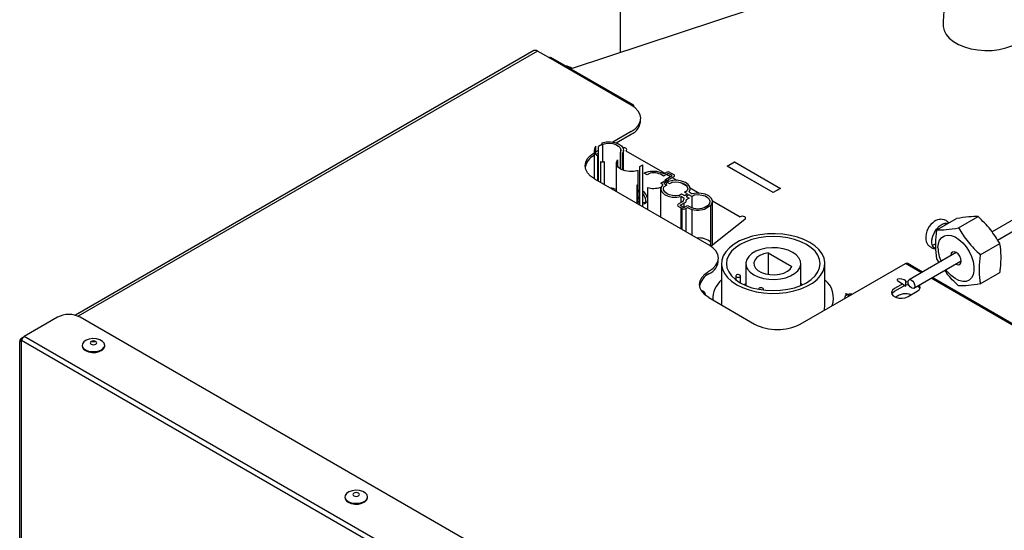
# Model space of a CAD drawing. Extents: x 75 to 12551, y 75 to 8835.
# Drawn here: x 9247 to 9552, y 1398 to 1556 of the extents above; entities that cross this region are included whole.
import ezdxf

# ---------------------------------------------------------------- set-up
doc = ezdxf.new("R2010")
doc.units = 0
doc.header["$LTSCALE"] = 15
doc.layers.get('0').update_dxf_attribs({"linetype": 'CONTINUOUS'})

msp = doc.modelspace()

# ---------------------------------------------------------------- linework, layer by layer
at = {"color": 7, "linetype": 'CONTINUOUS'}
for p, q in [((9433.228, 1705.962), (9433.228, 1546.062)), ((9520.991, 1575.105), (9418.336, 1541.134)), ((9406.485, 1546.634), (9264.579, 1464.714)), ((9411.12, 1544.484), (9407.585, 1546.525)), ((9436.598, 1529.776), (9411.12, 1544.484)), ((9437.198, 1529.835), (9411.72, 1544.543)), ((9436.598, 1521.612), (9430.94, 1518.345)), ((9431.929, 1518.1), (9436.598, 1520.795)), ((9427.677, 1517.668), (9426.461, 1516.965)), ((9427.517, 1518.147), (9427.517, 1517.575)), ((9427.677, 1517.668), (9427.677, 1512.181)), ((9425.1, 1515.827), (9425.1, 1507.026)), ((9425.631, 1514.595), (9425.631, 1517.058)), ((9426.461, 1515.76), (9425.631, 1515.281)), ((9425.712, 1514.511), (9426.461, 1514.943)), ((9426.461, 1506.237), (9426.461, 1516.965)), ((9433.271, 1510.022), (9433.271, 1515.264)), ((9433.4, 1509.948), (9433.4, 1515.827)), ((9433.857, 1514.826), (9433.857, 1509.727)), ((9434.2, 1509.595), (9434.2, 1515.827)), ((9434.953, 1515.621), (9446.973, 1508.682)), ((9426.24, 1506.365), (9426.24, 1514.088)), ((9427.104, 1512.316), (9427.104, 1505.866)), ((9428.236, 1512.316), (9428.236, 1505.213)), ((9431.994, 1511.847), (9431.994, 1503.043)), ((9432.337, 1512.847), (9432.337, 1510.846)), ((9466.278, 1510.927), (9468.541, 1512.233)), ((9468.541, 1512.151), (9466.419, 1510.927)), ((9468.541, 1512.233), (9482.824, 1503.987)), ((9482.683, 1503.987), (9468.541, 1512.151)), ((9438.754, 1499.14), (9438.754, 1509.55)), ((9439.266, 1510.765), (9440.165, 1511.284)), ((9439.266, 1498.845), (9439.266, 1510.765)), ((9440.165, 1498.326), (9440.165, 1511.284)), ((9440.645, 1508.744), (9441.105, 1509.009)), ((9441.565, 1508.213), (9440.645, 1508.744)), ((9441.105, 1509.009), (9441.229, 1508.938)), ((9442.463, 1508.732), (9441.565, 1508.213)), ((9448.035, 1508.642), (9446.595, 1507.811)), ((9446.861, 1508.618), (9447.469, 1508.969)), ((9449.237, 1507.948), (9448.035, 1508.642)), ((9448.6, 1508.969), (9449.802, 1508.275)), ((9480.562, 1502.681), (9466.278, 1510.927)), ((9466.348, 1510.967), (9466.419, 1510.926)), ((9480.562, 1502.763), (9466.419, 1510.927)), ((9466.419, 1510.927), (9466.419, 1510.845)), ((9425.284, 1506.916), (9460.639, 1486.506)), ((9447.54, 1506.519), (9445.772, 1505.499)), ((9446.355, 1505.162), (9445.772, 1505.499)), ((9447.54, 1505.989), (9446.691, 1505.499)), ((9446.691, 1505.499), (9447.61, 1504.968)), ((9447.183, 1506.762), (9449.237, 1507.948)), ((9447.416, 1505.366), (9447.54, 1505.295)), ((9447.539, 1508.356), (9448.741, 1507.662)), ((9447.54, 1506.519), (9448.123, 1506.183)), ((9448.459, 1505.458), (9447.54, 1505.989)), ((9449.802, 1507.621), (9448.07, 1506.621)), ((9449.357, 1505.977), (9448.459, 1505.458)), ((9449.306, 1507.335), (9450.749, 1506.502)), ((9451.852, 1505.866), (9453.761, 1504.763)), ((9438.29, 1504.825), (9438.29, 1499.408)), ((9438.524, 1504.499), (9438.524, 1505.152)), ((9438.524, 1499.273), (9438.524, 1504.499)), ((9439.04, 1503.317), (9438.754, 1503.152)), ((9438.754, 1503.023), (9438.795, 1503.088)), ((9441.607, 1504.237), (9441.607, 1497.493)), ((9445.648, 1504.346), (9445.648, 1495.161)), ((9447.61, 1504.968), (9446.712, 1504.45)), ((9447.54, 1505.295), (9447.292, 1505.152)), ((9451.308, 1501.796), (9452.207, 1502.315)), ((9452.207, 1502.315), (9453.126, 1501.784)), ((9453.055, 1502.805), (9453.954, 1503.324)), ((9453.974, 1502.274), (9453.055, 1502.805)), ((9454.54, 1502.886), (9455.495, 1502.335)), ((9454.864, 1504.127), (9457.644, 1502.522)), ((9482.683, 1503.987), (9480.562, 1502.763)), ((9482.824, 1503.987), (9480.562, 1502.681)), ((9480.562, 1502.681), (9480.562, 1502.763)), ((9482.683, 1503.906), (9482.683, 1503.987)), ((9440.624, 1499.266), (9441.19, 1499.593)), ((9452.595, 1499.927), (9451.146, 1499.09)), ((9451.712, 1498.764), (9453.483, 1499.786)), ((9453.02, 1500.907), (9452.065, 1501.458)), ((9452.065, 1499.621), (9452.065, 1501.458)), ((9453.02, 1498.131), (9453.02, 1499.519)), ((9453.126, 1501.784), (9453.974, 1502.274)), ((9454.434, 1502.009), (9453.585, 1501.519)), ((9453.585, 1501.519), (9454.505, 1500.988)), ((9454.505, 1500.988), (9453.606, 1500.47)), ((9455.353, 1501.478), (9454.434, 1502.009)), ((9456.252, 1501.997), (9455.353, 1501.478)), ((9455.495, 1497.987), (9455.495, 1501.56)), ((9461.758, 1500.147), (9470.308, 1495.211)), ((9461.777, 1486.456), (9461.777, 1499.907)), ((9563.604, 1499.371), (9548.259, 1490.513)), ((9452.348, 1497.743), (9451.146, 1498.437)), ((9451.712, 1498.764), (9452.914, 1498.07)), ((9452.065, 1498.56), (9452.065, 1498.968)), ((9452.065, 1491.456), (9452.065, 1497.906)), ((9452.348, 1491.293), (9452.348, 1497.743)), ((9452.914, 1498.07), (9454.071, 1498.738)), ((9453.804, 1497.931), (9453.479, 1497.743)), ((9453.479, 1497.743), (9453.479, 1490.64)), ((9455.495, 1489.476), (9455.495, 1497.478)), ((9459.2, 1498.065), (9460.416, 1498.768)), ((9461.246, 1498.676), (9459.36, 1497.586)), ((9461.246, 1486.123), (9461.246, 1498.676)), ((9549.943, 1488.021), (9565.104, 1496.773)), ((9471.723, 1494.395), (9461.306, 1486.081)), ((9531.203, 1491.169), (9537.259, 1494.666)), ((9533.871, 1492.71), (9533.733, 1493.279)), ((9537.92, 1491.77), (9543.977, 1495.266)), ((9479.009, 1484.067), (9486.357, 1479.825)), ((9479.009, 1484.067), (9479.009, 1477.376)), ((9537.219, 1484.14), (9522.592, 1475.696)), ((9544.638, 1483.413), (9550.694, 1486.91)), ((9524.091, 1473.097), (9538.719, 1481.542)), ((9531.957, 1481.102), (9531.203, 1482.212)), ((9464.562, 1480.721), (9464.562, 1467.914)), ((9472.062, 1480.721), (9472.062, 1473.94)), ((9488.924, 1462.014), (9521.451, 1480.791)), ((9489.062, 1473.94), (9489.062, 1480.721)), ((9496.562, 1467.657), (9496.562, 1480.721)), ((9526.786, 1478.117), (9522.05, 1480.851)), ((9544.638, 1474.456), (9550.694, 1477.953)), ((9468.957, 1476.896), (9468.957, 1475.703)), ((9470.457, 1474.718), (9470.457, 1476.896)), ((9519.029, 1475.535), (9519.029, 1475.883)), ((9519.029, 1475.535), (9521.629, 1473.78)), ((9521.629, 1473.78), (9521.629, 1475.385)), ((9752.128, 1348.03), (9529.786, 1476.385)), ((9476.013, 1472.822), (9476.013, 1472.773)), ((9477.513, 1472.538), (9477.513, 1472.822)), ((9520.625, 1474.458), (9518.038, 1472.964)), ((9518.038, 1472.148), (9520.867, 1473.781)), ((9520.867, 1473.781), (9521.313, 1473.993)), ((9522.281, 1470.515), (9525.109, 1472.148)), ((9459.52, 1470.948), (9459.52, 1471.033)), ((9460.639, 1470.178), (9474.781, 1462.014)), ((9502.907, 1471.31), (9503.134, 1471.465)), ((9504.054, 1470.749), (9502.907, 1471.31)), ((9503.134, 1471.465), (9504.303, 1470.892)), ((9259.002, 1464.12), (9248.747, 1458.2)), ((9611.259, 1264.848), (9266.073, 1464.12)), ((9247.345, 1365.352), (9247.345, 1456.578)), ((9247.895, 1456.578), (9247.345, 1456.578)), ((9247.895, 1365.669), (9247.895, 1456.895)), ((9599.655, 1253.828), (9247.895, 1456.895)), ((9247.989, 1457.763), (9248.746, 1458.199)), ((9601.004, 1254.846), (9248.747, 1458.2)), ((9266.662, 1455.473), (9266.662, 1455.228)), ((9273.662, 1455.228), (9273.662, 1455.473))]:
    msp.add_line(p, q, dxfattribs=at)
at = {"color": 8, "linetype": 'CONTINUOUS'}
for p, q in [((9407.585, 1546.525), (9265.402, 1464.445)), ((9526.435, 1477.914), (9521.451, 1480.791)), ((9751.528, 1347.97), (9529.435, 1476.182)), ((9247.989, 1457.763), (9247.989, 1457.088))]:
    msp.add_line(p, q, dxfattribs=at)
at = {"color": 7, "linetype": 'CONTINUOUS', "flags": 128}
for points in [[(9533.155, 1554.444), (9533.167, 1554.121), (9533.442, 1552.848), (9534.075, 1551.619), (9535.051, 1550.467), (9536.342, 1549.423), (9537.913, 1548.516), (9539.72, 1547.771), (9541.716, 1547.208), (9543.845, 1546.842), (9546.049, 1546.683), (9548.269, 1546.736), (9550.443, 1547), (9552.512, 1547.466), (9554.421, 1548.122), (9556.116, 1548.951)], [(9411.12, 1544.484), (9411.445, 1544.597), (9411.72, 1544.543)], [(9437.444, 1529.22), (9437.446, 1529.286), (9437.382, 1529.624), (9437.198, 1529.835), (9436.922, 1529.889), (9436.598, 1529.776)], [(9436.598, 1521.612), (9437.841, 1522.487), (9438.765, 1523.485), (9439.334, 1524.568), (9439.527, 1525.694), (9439.334, 1526.82), (9438.765, 1527.903), (9437.841, 1528.901), (9436.598, 1529.776)], [(9427.517, 1518.147), (9428.828, 1518.41), (9430.215, 1518.433), (9431.549, 1518.213), (9432.707, 1517.772), (9433.581, 1517.15), (9434.088, 1516.404), (9434.184, 1515.605), (9433.857, 1514.826)], [(9427.677, 1517.668), (9428.702, 1517.921), (9429.811, 1517.989), (9430.906, 1517.866), (9431.889, 1517.563), (9432.675, 1517.106), (9433.193, 1516.536), (9433.397, 1515.903), (9433.271, 1515.264)], [(9425.284, 1506.916), (9424.04, 1507.791), (9423.116, 1508.789), (9422.547, 1509.872), (9422.355, 1510.998), (9422.547, 1512.125), (9423.116, 1513.208), (9424.04, 1514.206), (9425.1, 1514.971)], [(9434.953, 1515.621), (9435.17, 1515.808), (9435.246, 1516.029), (9435.17, 1516.25), (9434.953, 1516.438), (9434.629, 1516.563), (9434.246, 1516.607), (9434.004, 1516.589)], [(9438.754, 1509.55), (9437.442, 1509.271), (9436.044, 1509.236), (9434.695, 1509.447), (9433.52, 1509.884), (9432.63, 1510.507), (9432.11, 1511.257), (9432.009, 1512.062), (9432.337, 1512.847)], [(9447.982, 1506.508), (9447.962, 1506.358), (9447.946, 1506.285)], [(9454.54, 1502.886), (9454.867, 1503.671), (9454.766, 1504.476), (9454.247, 1505.226), (9453.357, 1505.849), (9452.182, 1506.286), (9450.832, 1506.497), (9449.435, 1506.462), (9448.123, 1506.183)], [(9449.357, 1505.977), (9450.329, 1506.051), (9451.301, 1505.978), (9452.207, 1505.762), (9452.984, 1505.417), (9453.581, 1504.968), (9453.956, 1504.446), (9454.083, 1503.884), (9453.954, 1503.324)], [(9438.754, 1503.084), (9438.968, 1503.086), (9439.266, 1503.017)], [(9439.04, 1503.317), (9439.04, 1503.317), (9439.266, 1503.402)], [(9440.165, 1502.378), (9440.624, 1501.749), (9440.954, 1500.989), (9441.07, 1500.251), (9440.954, 1499.646), (9440.624, 1499.267), (9440.165, 1499.168)], [(9446.355, 1505.162), (9445.872, 1504.405), (9445.81, 1503.598), (9446.176, 1502.819), (9446.934, 1502.141), (9448.013, 1501.627), (9449.311, 1501.327), (9450.706, 1501.269), (9452.065, 1501.458)], [(9451.308, 1501.796), (9450.336, 1501.722), (9449.364, 1501.795), (9448.459, 1502.011), (9447.681, 1502.356), (9447.085, 1502.805), (9446.71, 1503.328), (9446.583, 1503.889), (9446.712, 1504.45)], [(9461.246, 1498.676), (9461.702, 1499.432), (9461.742, 1500.233), (9461.362, 1501.003), (9460.597, 1501.671), (9459.519, 1502.176), (9458.227, 1502.469), (9456.843, 1502.524), (9455.495, 1502.335)], [(9439.266, 1500.488), (9439.04, 1500.834), (9438.754, 1501.459)], [(9439.266, 1499.567), (9438.968, 1499.842), (9438.754, 1500.092)], [(9440.869, 1499.495), (9440.697, 1499.497), (9440.165, 1499.672)], [(9441.607, 1500.256), (9441.52, 1499.972), (9441.19, 1499.593), (9441.19, 1499.593)], [(9456.252, 1501.997), (9457.36, 1502.07), (9458.456, 1501.952), (9459.443, 1501.653), (9460.235, 1501.199), (9460.76, 1500.632), (9460.974, 1500), (9460.855, 1499.36), (9460.416, 1498.768)], [(9471.723, 1494.395), (9471.939, 1494.582), (9472.016, 1494.803), (9471.939, 1495.024), (9471.723, 1495.211), (9471.398, 1495.336), (9471.016, 1495.38), (9470.633, 1495.336), (9470.308, 1495.211)], [(9530.887, 1485.337), (9530.353, 1485.611), (9529.887, 1486.213), (9529.653, 1487.065), (9529.668, 1488.098), (9529.933, 1489.228), (9530.426, 1490.363), (9531.106, 1491.413), (9531.919, 1492.29), (9532.799, 1492.926), (9533.674, 1493.268), (9534.474, 1493.287), (9534.74, 1493.211)], [(9469.248, 1474.19), (9471.06, 1473.29), (9473.085, 1472.555), (9475.277, 1472.003), (9477.587, 1471.646), (9479.963, 1471.491), (9482.353, 1471.543), (9484.703, 1471.8), (9486.96, 1472.256), (9489.074, 1472.901), (9490.998, 1473.72), (9492.689, 1474.697), (9494.109, 1475.807), (9495.227, 1477.028), (9496.016, 1478.331), (9496.461, 1479.687), (9496.55, 1481.067), (9496.283, 1482.439), (9495.664, 1483.772), (9494.707, 1485.037), (9493.435, 1486.206), (9491.875, 1487.253), (9490.063, 1488.153), (9488.038, 1488.888), (9485.846, 1489.44), (9483.536, 1489.797), (9481.16, 1489.952), (9478.77, 1489.9), (9476.42, 1489.643), (9474.163, 1489.187), (9472.049, 1488.542), (9470.125, 1487.723), (9468.434, 1486.746), (9467.014, 1485.636), (9465.897, 1484.415), (9465.107, 1483.112), (9464.662, 1481.756), (9464.573, 1480.376), (9464.84, 1479.004), (9465.459, 1477.671), (9466.416, 1476.405), (9467.688, 1475.237), (9469.248, 1474.19)], [(9470.308, 1474.802), (9472.039, 1473.949), (9473.979, 1473.263), (9476.081, 1472.76), (9478.293, 1472.454), (9480.562, 1472.351), (9482.83, 1472.454), (9485.042, 1472.76), (9487.144, 1473.263), (9489.084, 1473.949), (9490.815, 1474.802), (9492.292, 1475.801), (9493.481, 1476.921), (9494.352, 1478.135), (9494.883, 1479.412), (9495.062, 1480.721), (9494.883, 1482.031), (9494.352, 1483.308), (9493.481, 1484.522), (9492.292, 1485.642), (9490.815, 1486.64), (9489.084, 1487.493), (9487.144, 1488.18), (9485.042, 1488.682), (9482.83, 1488.989), (9480.562, 1489.092), (9478.293, 1488.989), (9476.081, 1488.682), (9473.979, 1488.18), (9472.039, 1487.493), (9470.308, 1486.64), (9468.831, 1485.642), (9467.642, 1484.522), (9466.771, 1483.308), (9466.24, 1482.031), (9466.062, 1480.721), (9466.24, 1479.412), (9466.771, 1478.135), (9467.642, 1476.921), (9468.831, 1475.801), (9470.308, 1474.802)], [(9531.544, 1485.581), (9531.675, 1486.893), (9532.06, 1487.992), (9532.683, 1488.828), (9533.514, 1489.361), (9534.513, 1489.566), (9535.636, 1489.435), (9536.828, 1488.972), (9538.034, 1488.201), (9539.198, 1487.155), (9540.265, 1485.886), (9541.186, 1484.451), (9541.917, 1482.919), (9542.424, 1481.36), (9542.683, 1479.848), (9542.683, 1478.453), (9542.424, 1477.241), (9541.917, 1476.268), (9541.186, 1475.579), (9540.265, 1475.208), (9539.198, 1475.17), (9538.034, 1475.469), (9536.828, 1476.09), (9535.636, 1477.004), (9534.513, 1478.168), (9534.002, 1478.818)], [(9460.639, 1478.342), (9461.883, 1479.217), (9462.807, 1480.215), (9463.376, 1481.298), (9463.568, 1482.424), (9463.376, 1483.55), (9462.807, 1484.633), (9461.883, 1485.631), (9460.639, 1486.506)], [(9474.551, 1477.252), (9475.932, 1476.606), (9477.515, 1476.14), (9479.232, 1475.875), (9481.006, 1475.821), (9482.761, 1475.982), (9484.42, 1476.349), (9485.911, 1476.908), (9487.167, 1477.633), (9488.135, 1478.494), (9488.772, 1479.451), (9489.05, 1480.465), (9488.957, 1481.489), (9488.497, 1482.48), (9487.69, 1483.394), (9486.572, 1484.191), (9485.191, 1484.837), (9483.608, 1485.302), (9481.891, 1485.568), (9480.117, 1485.622), (9478.362, 1485.461), (9476.703, 1485.094), (9475.212, 1484.535), (9473.956, 1483.809), (9472.988, 1482.949), (9472.351, 1481.991), (9472.073, 1480.978), (9472.166, 1479.954), (9472.626, 1478.963), (9473.433, 1478.049), (9474.551, 1477.252)], [(9479.009, 1484.067), (9477.642, 1483.747), (9476.452, 1483.245), (9475.509, 1482.59), (9474.873, 1481.822), (9474.579, 1480.988), (9474.647, 1480.138), (9475.073, 1479.322), (9475.83, 1478.592), (9476.872, 1477.99), (9478.138, 1477.553), (9479.55, 1477.307), (9481.023, 1477.268), (9482.468, 1477.437), (9483.798, 1477.805), (9484.933, 1478.349), (9485.803, 1479.036), (9486.357, 1479.825)], [(9538.721, 1481.438), (9538.6, 1482.211), (9538.255, 1483.006), (9537.739, 1483.702), (9537.13, 1484.194), (9536.521, 1484.405), (9536.005, 1484.305), (9535.66, 1483.908), (9535.539, 1483.275), (9535.542, 1483.171)], [(9537.041, 1480.573), (9537.13, 1480.519), (9537.739, 1480.308), (9538.255, 1480.408), (9538.6, 1480.805), (9538.721, 1481.438)], [(9460.639, 1470.178), (9459.396, 1471.053), (9458.472, 1472.051), (9457.903, 1473.134), (9457.71, 1474.26), (9457.903, 1475.386), (9458.472, 1476.469), (9459.396, 1477.467), (9460.639, 1478.342)], [(9521.451, 1480.791), (9521.775, 1480.904), (9522.05, 1480.851)], [(9470.415, 1477.039), (9470.266, 1477.184), (9470.032, 1477.286), (9469.749, 1477.328), (9469.459, 1477.304), (9469.207, 1477.219), (9469.031, 1477.084), (9468.958, 1476.92), (9468.999, 1476.753), (9469.148, 1476.607), (9469.381, 1476.506), (9469.665, 1476.463), (9469.955, 1476.487), (9470.207, 1476.573), (9470.383, 1476.708), (9470.456, 1476.871), (9470.415, 1477.039)], [(9522.282, 1475.056), (9521.72, 1474.942), (9521.629, 1474.917)], [(9524.402, 1473.784), (9524.321, 1473.362), (9524.091, 1473.098), (9523.747, 1473.031), (9523.341, 1473.172), (9522.936, 1473.499), (9522.591, 1473.963), (9522.362, 1474.494), (9522.281, 1475.009), (9522.362, 1475.431), (9522.591, 1475.696), (9522.936, 1475.762), (9523.341, 1475.621), (9523.747, 1475.294), (9524.091, 1474.83), (9524.321, 1474.3), (9524.402, 1473.784)], [(9458.206, 1472.466), (9458.828, 1472.139), (9459.344, 1471.617), (9459.52, 1471.024), (9459.517, 1470.951)], [(9472.062, 1474.438), (9472.039, 1474.429), (9471.495, 1474.189)], [(9477.011, 1473.231), (9476.721, 1473.254), (9476.438, 1473.212), (9476.204, 1473.111), (9476.055, 1472.965), (9476.014, 1472.798), (9476.018, 1472.772)], [(9477.357, 1472.558), (9477.471, 1472.679), (9477.512, 1472.846), (9477.439, 1473.01), (9477.263, 1473.145), (9477.011, 1473.231)], [(9489.628, 1474.189), (9489.084, 1474.429), (9489.062, 1474.438)], [(9518.038, 1472.964), (9517.441, 1472.472), (9517.171, 1471.891), (9517.262, 1471.292), (9517.702, 1470.746), (9518.439, 1470.321), (9519.383, 1470.067), (9520.421, 1470.014), (9521.427, 1470.17), (9522.281, 1470.515)], [(9517.244, 1471.332), (9517.441, 1471.655), (9518.038, 1472.148)], [(9521.629, 1474.1), (9521.72, 1474.126), (9522.445, 1474.259)], [(9525.109, 1472.148), (9525.707, 1472.641), (9525.977, 1473.222), (9525.886, 1473.821), (9525.747, 1474.053)], [(9496.395, 1466.327), (9496.461, 1466.623), (9496.562, 1467.657)], [(9267.687, 1454.044), (9268.625, 1453.658), (9269.729, 1453.468), (9270.881, 1453.495), (9271.954, 1453.737), (9272.833, 1454.167), (9273.423, 1454.738), (9273.659, 1455.389), (9273.517, 1456.049), (9273.011, 1456.647), (9272.196, 1457.117), (9271.161, 1457.409), (9270.018, 1457.492), (9268.89, 1457.355), (9267.9, 1457.015), (9267.156, 1456.507), (9266.737, 1455.887), (9266.689, 1455.223), (9267.018, 1454.585), (9267.687, 1454.044)], [(9269.436, 1455.788), (9269.769, 1455.66), (9270.162, 1455.615), (9270.555, 1455.66), (9270.889, 1455.788), (9271.111, 1455.981), (9271.19, 1456.208), (9271.111, 1456.435), (9270.889, 1456.627), (9270.555, 1456.756), (9270.162, 1456.801), (9269.769, 1456.756), (9269.436, 1456.627), (9269.213, 1456.435), (9269.135, 1456.208), (9269.213, 1455.981), (9269.436, 1455.788)], [(9267.687, 1453.799), (9268.625, 1453.413), (9269.729, 1453.223), (9270.881, 1453.25), (9271.954, 1453.492), (9272.833, 1453.922), (9273.423, 1454.493), (9273.659, 1455.144), (9273.662, 1455.228)], [(9349.005, 1407.101), (9349.942, 1406.714), (9351.047, 1406.524), (9352.198, 1406.552), (9353.271, 1406.794), (9354.15, 1407.223), (9354.74, 1407.795), (9354.977, 1408.446), (9354.834, 1409.106), (9354.328, 1409.703), (9353.513, 1410.174), (9352.478, 1410.466), (9351.335, 1410.548), (9350.207, 1410.412), (9349.218, 1410.071), (9348.473, 1409.564), (9348.054, 1408.944), (9348.007, 1408.279), (9348.335, 1407.642), (9349.005, 1407.101)], [(9349.005, 1406.856), (9349.942, 1406.469), (9351.047, 1406.279), (9352.198, 1406.307), (9353.271, 1406.549), (9354.15, 1406.978), (9354.74, 1407.55), (9354.977, 1408.201), (9354.973, 1408.407)], [(9350.753, 1408.845), (9351.087, 1408.716), (9351.48, 1408.671), (9351.873, 1408.716), (9352.206, 1408.845), (9352.429, 1409.037), (9352.507, 1409.264), (9352.429, 1409.491), (9352.206, 1409.683), (9351.873, 1409.812), (9351.48, 1409.857), (9351.087, 1409.812), (9350.753, 1409.683), (9350.531, 1409.491), (9350.452, 1409.264), (9350.531, 1409.037), (9350.753, 1408.845)]]:
    msp.add_lwpolyline(points, dxfattribs=at)
at = {"color": 7, "linetype": 'CONTINUOUS'}
for centre, radius, start, end in [((9406.94, 1545.625), 1.107, 54.38242, 114.30712), ((9414.353, 1533.948), 8.217, 60.99911, 76.94068), ((9434.714, 1525.198), 4.789, 293.16866, 1.04969), ((9426.991, 1515.789), 1.86, 137.01126, 246.16956), ((9427.401, 1509.579), 5.122, 116.69998, 168.61421), ((9427.67, 1513.408), 1.23, 242.60967, 297.39033), ((9443.417, 1502.037), 7.239, 65.22745, 107.59591), ((9443.479, 1503.565), 5.266, 53.72802, 101.12806), ((9446.648, 1509.031), 0.465, 244.80577, 297.24192), ((9448.035, 1507.877), 1.23, 62.60967, 117.39033), ((9445.916, 1506.642), 1.272, 343.81781, 5.41702), ((9445.795, 1506.952), 2.268, 315.62964, 330.96991), ((9448.136, 1506.48), 0.156, 115.09619, 169.71963), ((9449.678, 1507.948), 0.349, 290.78342, 69.21658), ((9429.824, 1498.807), 5.294, 65.7957, 86.10629), ((9438.648, 1504.825), 0.349, 110.78342, 249.21658), ((9438.267, 1500.378), 3.385, 9.42791, 55.90367), ((9443.433, 1511.56), 7.547, 255.99989, 287.0708), ((9452.529, 1500.069), 0.156, 295.09619, 349.71963), ((9454.434, 1499.858), 1.76, 143.44389, 174.057), ((9454.785, 1499.904), 1.308, 154.38134, 185.17842), ((9451.27, 1498.764), 0.349, 110.78343, 249.21658), ((9452.914, 1498.835), 1.23, 242.60967, 297.39033), ((9454.017, 1497.517), 0.465, 64.80577, 117.24193), ((9457.267, 1503.222), 5.507, 234.52239, 290.54587), ((9457.249, 1504.512), 7.24, 245.2282, 286.95157), ((9533.699, 1488.765), 5.93, 128.73598, 192.4896), ((9532.533, 1490.858), 3.59, 100.1345, 135.13497), ((9457.483, 1482.967), 5.706, 48.73845, 95.54518), ((9529.181, 1489.573), 3.183, 281.02964, 301.32942), ((9542.254, 1485.852), 10.714, 181.447, 204.45483), ((9458.755, 1481.928), 4.789, 293.16866, 1.04969), ((9462.828, 1472.811), 5.198, 114.90386, 168.44767), ((9469.495, 1469.897), 7.613, 130.40043, 183.34581), ((9491.964, 1470.103), 7.238, 340.71938, 50.56654), ((9519.763, 1472.679), 3.286, 55.40839, 102.90176), ((9524.361, 1472.247), 1.701, 24.95211, 60.81871), ((9503.67, 1470.025), 1.047, 102.44956, 185.46549), ((9504.6, 1467.951), 3.311, 84.51438, 104.5964), ((9521.589, 1466.384), 4.997, 70.29005, 128.3736), ((9262.537, 1457.296), 7.685, 62.60967, 117.39033), ((9481.853, 1475.661), 15.37, 242.60967, 297.39033), ((9268.341, 1455.35), 1.683, 184.16873, 247.15141), ((9270.162, 1452.888), 3.612, 74.05818, 105.94182), ((9349.629, 1408.376), 1.643, 178.91859, 247.66824)]:
    msp.add_arc(centre, radius, start, end, dxfattribs=at)
for points, knots in [([(9603.738, 1557.828), (9603.605, 1558.058), (9602.799, 1559.457), (9601.15, 1561.918), (9598.796, 1565.181), (9596.275, 1568.287), (9593.616, 1571.231), (9590.822, 1573.992), (9587.904, 1576.552), (9584.87, 1578.893), (9581.732, 1580.993), (9578.502, 1582.829), (9575.203, 1584.376), (9571.86, 1585.61), (9568.508, 1586.511), (9565.181, 1587.067), (9561.917, 1587.276), (9558.745, 1587.142), (9555.693, 1586.679), (9552.782, 1585.902), (9550.03, 1584.827), (9547.451, 1583.473), (9545.058, 1581.858), (9542.862, 1579.999), (9540.872, 1577.912), (9539.094, 1575.609), (9537.533, 1573.1), (9536.194, 1570.39), (9535.085, 1567.485), (9534.213, 1564.394), (9533.592, 1561.124), (9533.22, 1557.799), (9533.176, 1555.533), (9533.155, 1554.441)], [0, 0, 0, 0, 0.0068294, 0.0414418, 0.0761057, 0.1108627, 0.1457537, 0.1808165, 0.2160819, 0.2515666, 0.2872627, 0.3231218, 0.3589992, 0.3946869, 0.4299427, 0.46453, 0.4982783, 0.5311207, 0.5630916, 0.5942996, 0.6248969, 0.6550569, 0.6849623, 0.7147616, 0.7446223, 0.7747306, 0.8052645, 0.8363835, 0.8682136, 0.9008265, 0.9342194, 0.9683059, 1, 1, 1, 1]), ([(9534.943, 1493.328), (9534.731, 1493.531), (9534.262, 1493.978), (9533.344, 1494.342), (9532.511, 1494.474), (9532.043, 1494.389), (9531.895, 1494.362)], [0, 0, 0, 0, 0.26000535, 0.57377454, 0.86486598, 1, 1, 1, 1]), ([(9543.977, 1495.266), (9543.064, 1495.276), (9541.206, 1495.295), (9538.59, 1494.878), (9537.259, 1494.666)], [0, 0, 0, 0, 0.4912125, 1, 1, 1, 1]), ([(9550.694, 1486.91), (9549.782, 1488.386), (9547.923, 1491.39), (9545.308, 1493.959), (9543.977, 1495.266)], [0, 0, 0, 0, 0.4912125, 1, 1, 1, 1]), ([(9531.203, 1482.212), (9531.145, 1482.564), (9530.902, 1484.06), (9530.726, 1486.935), (9530.991, 1489.694), (9531.197, 1491.132), (9531.203, 1491.169)], [0, 0, 0, 0, 0.1300789, 0.55332481, 0.98857478, 1, 1, 1, 1]), ([(9531.203, 1491.169), (9532.115, 1491.16), (9533.973, 1491.14), (9536.589, 1491.557), (9537.92, 1491.77)], [0, 0, 0, 0, 0.4912125, 1, 1, 1, 1]), ([(9537.92, 1491.77), (9538.833, 1490.294), (9540.691, 1487.29), (9543.307, 1484.72), (9544.638, 1483.413)], [0, 0, 0, 0, 0.4912125, 1, 1, 1, 1]), ([(9527.929, 1487.512), (9527.965, 1487.4), (9528.103, 1486.974), (9528.59, 1486.341), (9529.375, 1485.704), (9530.196, 1485.345), (9530.733, 1485.317), (9530.923, 1485.308)], [0, 0, 0, 0, 0.090006, 0.3411041, 0.5913217, 0.8559352, 1, 1, 1, 1]), ([(9550.694, 1477.953), (9550.751, 1478.371), (9550.994, 1480.148), (9551.171, 1483.227), (9550.906, 1485.68), (9550.7, 1486.879), (9550.694, 1486.91)], [0, 0, 0, 0, 0.1302052, 0.5534264, 0.9886498, 1, 1, 1, 1]), ([(9544.638, 1483.413), (9544.632, 1483.376), (9544.431, 1481.975), (9544.162, 1479.216), (9544.332, 1476.336), (9544.58, 1474.808), (9544.638, 1474.456)], [0, 0, 0, 0, 0.01142528, 0.43503171, 0.86992037, 1, 1, 1, 1]), ([(9537.92, 1473.855), (9536.591, 1475.091), (9534.994, 1476.577), (9533.843, 1478.321), (9533.649, 1478.615)], [0, 0, 0, 0, 0.8316813, 1, 1, 1, 1]), ([(9544.638, 1474.456), (9543.351, 1474.25), (9540.732, 1473.83), (9538.868, 1473.847), (9537.92, 1473.855)], [0, 0, 0, 0, 0.4912125, 1, 1, 1, 1]), ([(9247.989, 1457.763), (9247.829, 1457.607), (9247.509, 1457.297), (9247.357, 1456.869), (9247.347, 1456.63), (9247.345, 1456.578)], [0, 0, 0, 0, 0.43813522, 0.87630452, 1, 1, 1, 1]), ([(9247.895, 1456.895), (9247.998, 1457.127), (9248.202, 1457.591), (9248.525, 1457.997), (9248.707, 1458.163), (9248.747, 1458.2)], [0, 0, 0, 0, 0.4381352, 0.8763045, 1, 1, 1, 1])]:
    msp.add_open_spline(points, degree=3, knots=knots, dxfattribs=at)

doc.saveas('drawing.dxf')
